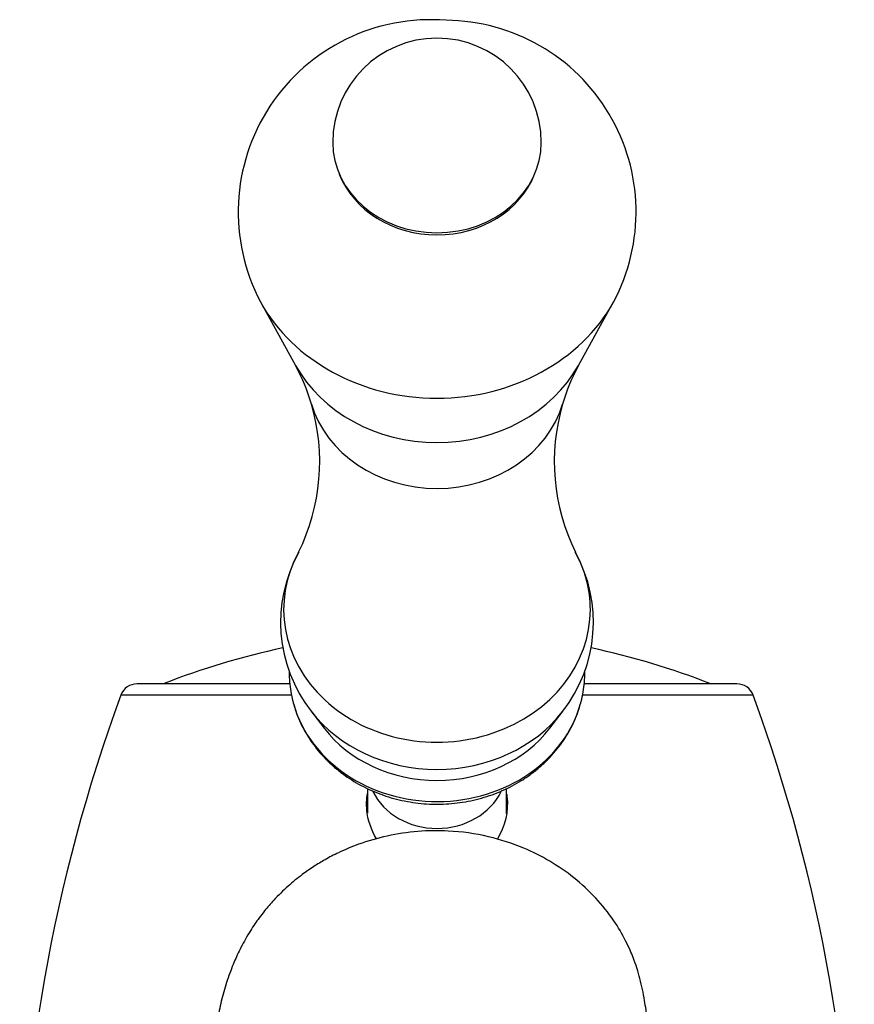
# Model space of a CAD drawing. Units: inches. Extents: x -348 to -23, y -47 to 333.
# Drawn here: x -337 to -289, y 276 to 333 of the extents above; entities that cross this region are included whole.
import ezdxf

# ---------------------------------------------------------------- set-up
doc = ezdxf.new("R2010")
doc.units = ezdxf.units.IN
for name, color, linetype in [('087001', 7, 'Continuous'), ('106163', 7, 'Continuous'), ('156001', 7, 'Continuous'), ('156003', 7, 'Continuous'), ('156004', 7, 'Continuous'), ('Default', 7, 'Continuous')]:
    doc.layers.add(name, color=color, linetype=linetype)

# ---------------------------------------------------------------- blocks, each defined once
blk = doc.blocks.new('SE6')
at = {"layer": '087001', "color": 7, "linetype": 'Continuous', "ltscale": 25.4}
for p, q in [((-323.15, 316.358), (-321.132, 312.707)), ((-304.852, 312.707), (-302.834, 316.358)), ((-320.242, 292.825), (-319.484, 291.839)), ((-306.499, 291.839), (-305.741, 292.825))]:
    blk.add_line(p, q, dxfattribs=at)
for centre, radius, start, end in [((-313.362, 321.529), 11.064, 85.3608, 207.8739), ((-312.562, 321.537), 11.021, 331.9238, 89.5058), ((-330.692, 307.482), 10.893, 15.9729, 28.6364), ((-295.181, 307.427), 11.016, 151.3935, 163.9063), ((-331.471, 307.158), 11.734, 333.715, 16.4532), ((-294.536, 307.153), 11.71, 163.5016, 206.3207), ((-313.682, 297.924), 8.308, 150.9395, 218.0035), ((-312.298, 297.93), 8.304, 321.9084, 29.0201)]:
    blk.add_arc(centre, radius, start, end, dxfattribs=at)
for centre, major_axis, start_param, end_param in [((-312.992, 325.348), (5.929, 0), 3.46718, 5.957598), ((-312.992, 320.57), (-11.262, 0), 0.446946, 2.694295), ((-312.992, 316.083), (-9.025, 0), 0.446542, 2.695051), ((-312.992, 312.089), (-7.46, 0), 0.25151, 2.890317), ((-312.992, 298.668), (8.82, 0), 2.695971, 6.283185), ((-312.992, 298.668), (8.82, 0), 0, 0.445648), ((-312.992, 297.005), (8.71, 0), 3.731308, 5.692848), ((-312.992, 295.583), (7.8, 0), 3.729007, 5.695771)]:
    blk.add_ellipse(centre, major_axis=major_axis, ratio=0.866025, start_param=start_param, end_param=end_param, dxfattribs=at)
at = {"layer": '106163', "color": 7, "linetype": 'Continuous', "ltscale": 25.4}
blk.add_open_spline([(-296.922, 256.637), (-296.955, 256.746), (-297.048, 257.061), (-297.199, 257.58), (-297.375, 258.194), (-297.551, 258.815), (-297.737, 259.476), (-297.939, 260.199), (-298.15, 260.966), (-298.401, 261.896), (-298.7, 263.043), (-299.032, 264.398), (-299.368, 265.889), (-299.628, 267.159), (-299.819, 268.154), (-299.935, 268.781), (-300.041, 269.369), (-300.149, 269.991), (-300.271, 270.718), (-300.402, 271.542), (-300.531, 272.399), (-300.643, 273.195), (-300.733, 273.872), (-300.803, 274.412), (-300.861, 274.851), (-300.912, 275.22), (-300.972, 275.652), (-301.061, 276.216), (-301.166, 276.796), (-301.296, 277.365), (-301.455, 277.933), (-301.659, 278.526), (-301.9, 279.113), (-302.24, 279.828), (-302.855, 280.868), (-303.839, 282.098), (-305.084, 283.252), (-306.486, 284.214), (-308.127, 285.035), (-310.085, 285.668), (-312.149, 285.96), (-314.111, 285.932), (-315.845, 285.674), (-317.372, 285.232), (-318.554, 284.737), (-319.405, 284.293), (-320.107, 283.867), (-320.826, 283.364), (-321.598, 282.732), (-322.321, 282.021), (-322.86, 281.396), (-323.229, 280.915), (-323.494, 280.539), (-323.749, 280.147), (-323.998, 279.727), (-324.238, 279.283), (-324.467, 278.82), (-324.702, 278.29), (-324.876, 277.843), (-325.057, 277.334), (-325.223, 276.797), (-325.415, 276.093), (-325.601, 275.244), (-325.742, 274.376), (-325.831, 273.66), (-325.886, 273.096), (-325.926, 272.556), (-325.953, 272.03), (-325.971, 271.475), (-325.982, 270.788), (-325.983, 269.984), (-325.976, 269.051), (-325.966, 268.025), (-325.96, 266.994), (-325.963, 266.144), (-325.973, 265.517), (-325.985, 265.001), (-326.007, 264.353), (-326.05, 263.527), (-326.121, 262.644), (-326.216, 261.801), (-326.328, 261.057), (-326.457, 260.392), (-326.601, 259.801), (-326.754, 259.271), (-326.949, 258.689), (-327.173, 258.115), (-327.41, 257.591), (-327.626, 257.158), (-327.83, 256.779), (-328.01, 256.469), (-328.154, 256.231), (-328.285, 256.021), (-328.464, 255.744), (-328.585, 255.567), (-328.661, 255.457)], degree=3, knots=[0.2705538, 0.2705538, 0.2705538, 0.2705538, 0.2757952, 0.2854973, 0.2948938, 0.303609, 0.3127473, 0.323365, 0.3352196, 0.3464171, 0.3644814, 0.3859171, 0.4061311, 0.4285091, 0.4379459, 0.4459071, 0.4534819, 0.4612605, 0.4706227, 0.4823663, 0.4943786, 0.5054507, 0.5149879, 0.522807, 0.5295238, 0.5351788, 0.5410211, 0.5483244, 0.5572929, 0.5660101, 0.5725116, 0.5771671, 0.579883, 0.5834984, 0.5914547, 0.601344, 0.6116325, 0.6216747, 0.6316424, 0.6442969, 0.6582749, 0.6687011, 0.6793113, 0.6895956, 0.6971812, 0.7024125, 0.7070254, 0.7121612, 0.7189401, 0.7264088, 0.7319597, 0.735562, 0.7389628, 0.7435739, 0.749367, 0.7544189, 0.7582481, 0.76153, 0.7666151, 0.7729322, 0.7789846, 0.785127, 0.7969745, 0.807397, 0.8131731, 0.8190118, 0.8242195, 0.828604, 0.8339447, 0.8407791, 0.848458, 0.8566479, 0.8664561, 0.87606, 0.8837647, 0.8882104, 0.892124, 0.897353, 0.9052168, 0.9139616, 0.9211585, 0.9283207, 0.9357016, 0.941717, 0.9478788, 0.9540098, 0.9625418, 0.969652, 0.9749756, 0.9806877, 0.9859818, 0.9888627, 0.9914389, 0.995634, 1, 1, 1, 1], dxfattribs=at)
at = {"layer": '156001', "color": 7, "linetype": 'Continuous', "ltscale": 25.4}
for p, q in [((-321.463, 294.385), (-330.242, 294.385)), ((-295.742, 294.385), (-304.519, 294.385)), ((-321.367, 293.729), (-331.181, 293.729)), ((-294.803, 293.729), (-304.618, 293.729))]:
    blk.add_line(p, q, dxfattribs=at)
for centre, radius, start, end in [((-312.992, 254.373), 43, 101.891, 111.4863), ((-312.992, 254.373), 43, 68.5137, 78.1077), ((-330.242, 293.385), 1, 90, 159.8523), ((-295.742, 293.385), 1, 20.1477, 90), ((-241.994, 261.007), 95, 159.85234, 180.37549), ((-383.99, 261.007), 95, 359.62451, 20.14766)]:
    blk.add_arc(centre, radius, start, end, dxfattribs=at)
for points, knots in [([(-316.465, 285.476), (-316.78, 285.978), (-316.974, 286.549), (-317.054, 287.447), (-317.043, 287.761), (-316.996, 288.071)], [0.0527942, 0.0527942, 0.0527942, 0.0527942, 0.125, 0.125, 0.1627326, 0.1627326, 0.1627326, 0.1627326]), ([(-308.982, 288.046), (-308.976, 288.006), (-308.971, 287.967), (-308.869, 287.057), (-309.07, 286.169), (-309.54, 285.436)], [0.6201848, 0.6201848, 0.6201848, 0.6201848, 0.625, 0.625, 0.7308292, 0.7308292, 0.7308292, 0.7308292])]:
    blk.add_open_spline(points, degree=3, knots=knots, dxfattribs=at)
at = {"layer": '156003', "color": 7, "linetype": 'Continuous', "ltscale": 25.4}
for p, q in [((-316.992, 288.361), (-316.992, 286.955)), ((-308.992, 286.931), (-308.992, 288.361))]:
    blk.add_line(p, q, dxfattribs=at)
for centre, major_axis, start_param, end_param in [((-312.992, 294.965), (8.491, 0), 3.381766, 3.385665), ((-312.992, 294.965), (8.491, 0), 3.385665, 6.049273), ((-312.992, 294.965), (8.491, 0), 6.049273, 6.053471), ((-312.992, 289.531), (4, 0), 3.537187, 5.888905)]:
    blk.add_ellipse(centre, major_axis=major_axis, ratio=0.866025, start_param=start_param, end_param=end_param, dxfattribs=at)
for points, knots in [([(-321.491, 295.105), (-321.492, 295.09), (-321.493, 294.887), (-321.478, 294.497), (-321.409, 293.944), (-321.32, 293.494), (-321.248, 293.262), (-321.225, 293.187)], [0.8628192, 0.8628192, 0.8628192, 0.8628192, 0.8661913, 0.9057844, 0.9453671, 0.9849558, 1, 1, 1, 1]), ([(-304.726, 293.292), (-304.718, 293.319), (-304.658, 293.512), (-304.58, 293.92), (-304.507, 294.472), (-304.491, 294.871), (-304.492, 295.082), (-304.492, 295.107)], [0, 0, 0, 0, 0.005706, 0.0480186, 0.0902671, 0.1324681, 0.1379566, 0.1379566, 0.1379566, 0.1379566]), ([(-321.234, 293.214), (-321.192, 293.066), (-321.106, 292.769), (-320.905, 292.269), (-320.652, 291.751), (-320.353, 291.248), (-320.014, 290.767), (-319.635, 290.309), (-319.219, 289.878), (-318.768, 289.476), (-318.284, 289.104), (-317.77, 288.767), (-317.229, 288.464), (-316.664, 288.199), (-316.077, 287.972), (-315.473, 287.785), (-314.855, 287.639), (-314.226, 287.534), (-313.59, 287.473), (-312.95, 287.454), (-312.31, 287.479), (-311.673, 287.546), (-311.044, 287.656), (-310.425, 287.808), (-309.82, 288.002), (-309.233, 288.236), (-308.667, 288.509), (-308.126, 288.821), (-307.612, 289.168), (-307.128, 289.549), (-306.679, 289.962), (-306.265, 290.404), (-305.89, 290.872), (-305.556, 291.365), (-305.264, 291.879), (-305.019, 292.407), (-304.839, 292.881), (-304.767, 293.15), (-304.737, 293.262)], [0, 0, 0, 0, 0.020292, 0.047976, 0.07572, 0.103538, 0.131438, 0.159427, 0.187506, 0.215673, 0.243924, 0.272252, 0.300648, 0.329105, 0.357612, 0.386163, 0.41475, 0.443365, 0.472005, 0.500664, 0.529337, 0.558022, 0.586713, 0.615405, 0.644094, 0.672772, 0.701432, 0.730064, 0.758658, 0.787202, 0.815684, 0.844093, 0.872417, 0.900649, 0.928782, 0.956816, 0.984751, 1, 1, 1, 1])]:
    blk.add_open_spline(points, degree=3, knots=knots, dxfattribs=at)
at = {"layer": '156004', "color": 7, "linetype": 'Continuous', "ltscale": 25.4}
blk.add_arc((-312.992, 325.531), 6, 0, 180, dxfattribs=at)
blk.add_ellipse((-312.992, 325.531), major_axis=(6, 0), ratio=0.866025, start_param=3.141593, end_param=6.283185, dxfattribs=at)

msp = doc.modelspace()

# ---------------------------------------------------------------- block references
at = {"layer": 'Default'}
msp.add_blockref('SE6', (0, 0), dxfattribs=at)

doc.saveas('drawing.dxf')
